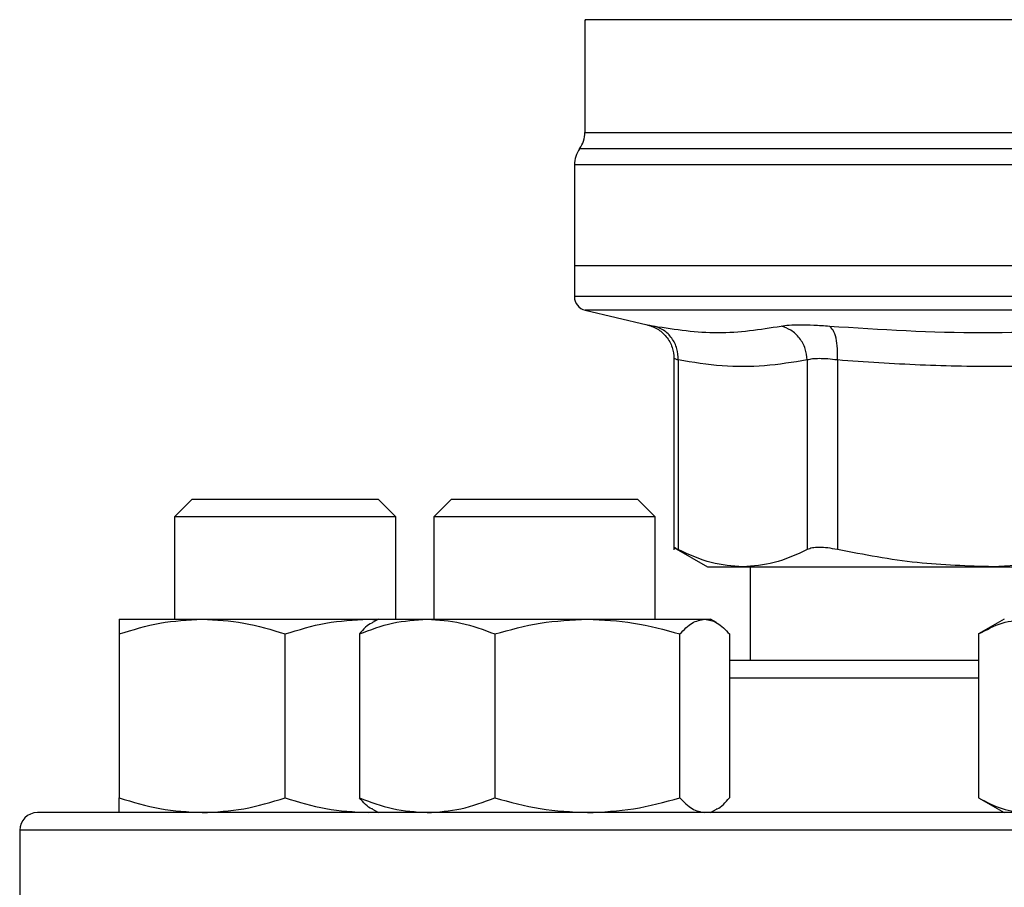
# Model space of a CAD drawing. Units: inches. Extents: x 0.4 to 10.6, y 0.4 to 8.1.
# Drawn here: x 6.2 to 6.3, y 6.6 to 6.7 of the extents above; entities that cross this region are included whole.
import ezdxf

# ---------------------------------------------------------------- set-up
doc = ezdxf.new("R2010")
doc.units = ezdxf.units.IN
doc.header["$MEASUREMENT"] = 0

msp = doc.modelspace()

# ---------------------------------------------------------------- linework, layer by layer
at = {"color": 7, "linetype": 'Continuous', "lineweight": 25}
for p, q in [((6.242675532197691, 6.684247233193791), (6.242675532197691, 6.673618164451656)), ((6.241691280229187, 6.670562571031603), (6.241691280229187, 6.66105262042575)), ((6.241691280229189, 6.661052620425566), (6.241691280229189, 6.658153880347665)), ((6.297793642433939, 6.66105262042575), (6.241691280229187, 6.661052620424909)), ((6.242703666601326, 6.65687792829735), (6.248535736515173, 6.655508696916237)), ((6.251066802212784, 6.652318537254861), (6.251066802212784, 6.634318018155277)), ((6.251466384719242, 6.652187553818479), (6.251466384719242, 6.634323458626747)), ((6.263614815597257, 6.65218753911861), (6.263614862145015, 6.634323458626747)), ((6.266455896305143, 6.652187539418479), (6.26645578655533, 6.634323458625435)), ((6.205710309100672, 6.639087397328852), (6.204043642434006, 6.637420730662186)), ((6.205710309100672, 6.639087397328852), (6.223210309100672, 6.639087397328852)), ((6.224876975767339, 6.637420730662186), (6.223210309100672, 6.639087397328852)), ((6.23011807733504, 6.639087397328067), (6.228451410668373, 6.6374207306614)), ((6.23011807733504, 6.639087397328067), (6.247618077335039, 6.639087397328066)), ((6.249284744001706, 6.6374207306614), (6.247618077335039, 6.639087397328066)), ((6.204043642434006, 6.637420730662186), (6.204043642434006, 6.627775225412598)), ((6.224876975767338, 6.637420730662186), (6.204043642434005, 6.637420730662186)), ((6.224876975767338, 6.62777522541252), (6.224876975767339, 6.637420730662186)), ((6.228451410668373, 6.6374207306614), (6.228451410668373, 6.62777522541252)), ((6.249284744001705, 6.6374207306614), (6.228451410668372, 6.6374207306614)), ((6.249284744001706, 6.627775225412254), (6.249284744001706, 6.6374207306614)), ((6.251061389324726, 6.634532149027054), (6.25422408862805, 6.632706163732929)), ((6.25422408862805, 6.632706163732929), (6.2575406237997, 6.632706163732929)), ((6.257540623799722, 6.632706163732915), (6.281120295062752, 6.632706163732915)), ((6.258226713300058, 6.632706163732915), (6.258226713300058, 6.623879392079503)), ((6.287376975767319, 6.633050420196763), (6.281120296036878, 6.632706163732914)), ((6.281120296036878, 6.632706163732914), (6.287376975767319, 6.632706163732914)), ((6.198835309100668, 6.627775225412596), (6.206647809100664, 6.627775225412595)), ((6.206647809100664, 6.627775225412595), (6.222272809100666, 6.627775225412595)), ((6.222272809100666, 6.627775225412595), (6.22310685151851, 6.627696575401166)), ((6.222272809100666, 6.627775225412595), (6.223243077335961, 6.627775225412598)), ((6.223243077334191, 6.62777522541252), (6.22268133762705, 6.627450904841387)), ((6.223243077334192, 6.62777522541252), (6.227819533878152, 6.62777522541252)), ((6.227819533878152, 6.62777522541252), (6.242912124913921, 6.627775225412518)), ((6.242912124913921, 6.627775225412518), (6.253960668369958, 6.627775225412518)), ((6.253960668369958, 6.627775225412518), (6.254493077334191, 6.627775225412518)), ((6.255054817043742, 6.627450904839996), (6.254493077334191, 6.62777522541252)), ((6.282168642433986, 6.627775225412847), (6.279751446510879, 6.626379656695957)), ((6.198835309081726, 6.626379656695708), (6.198835309100662, 6.610941627456511)), ((6.214460309100668, 6.610941627456506), (6.214460309115813, 6.626379656707065)), ((6.221440654324189, 6.626379656695629), (6.221440654339651, 6.61094162745643)), ((6.234198413395529, 6.626379656695632), (6.234198413416649, 6.610941627456434)), ((6.25162583641119, 6.610941627456429), (6.251625836415714, 6.626379656706987)), ((6.256295500288529, 6.626379656718351), (6.256295500328733, 6.610941627456433)), ((6.279751446510879, 6.626379656695957), (6.279751446521813, 6.61094162745676)), ((6.279751446521813, 6.610941627456756), (6.282168642433985, 6.609546058746181)), ((6.222272809100667, 6.609546058745931), (6.223106851518722, 6.609624708757085)), ((6.222681337625209, 6.609870379318048), (6.223243077334192, 6.609546058745853)), ((6.254493077334192, 6.609546058745853), (6.255054817043174, 6.60987037931805)), ((6.189460309100584, 6.607879392079503), (6.189460309100584, 6.581879392079502))]:
    msp.add_line(p, q, dxfattribs=at)
at = {"color": 1, "linetype": 'Continuous', "lineweight": 25}
for p, q in [((6.353403878523992, 6.672092653079), (6.242183406343831, 6.672092653079)), ((6.297520475818796, 6.670562571031603), (6.241691280229187, 6.670562571031603)), ((6.297793642433912, 6.65687792829735), (6.242703666601326, 6.65687792829735)), ((6.279751446521806, 6.622212725412836), (6.256295500328729, 6.622212725412836)), ((6.406126975767249, 6.607879392079503), (6.189460309100584, 6.607879392079503))]:
    msp.add_line(p, q, dxfattribs=at)
at = {"color": 7, "linetype": 'Continuous', "lineweight": 25}
for centre, radius, start, end in [((6.240050860281681, 6.673622734762836), 0.002624671916011111, 324.3409171886547, 359.9452458002967), ((6.244315952145199, 6.670562571031603), 0.002624671916011678, 144.3409074211903, 180), ((6.243003616187194, 6.658155526008898), 0.001312335958005924, 179.968887340941, 256.7875990021043), ((6.191126975767249, 6.607879392079503), 0.001666666666666039, 90, 180)]:
    msp.add_arc(centre, radius, start, end, dxfattribs=at)
at = {"color": 1, "linetype": 'Continuous', "lineweight": 25}
for points, knots in [([(6.287496230089451, 6.684243648934096), (6.285289954007839, 6.684243649450819), (6.280877401844615, 6.684243650484266), (6.274556204499421, 6.684243652034434), (6.268575328354234, 6.684243653584604), (6.263039458260602, 6.684243655134773), (6.258028415539414, 6.684243656684943), (6.25361946767898, 6.684243658235113), (6.249877365426658, 6.684243659785283), (6.246865022502766, 6.684243661335453), (6.244604721212757, 6.684243662885621), (6.243217486968161, 6.68424366443579), (6.242608274490824, 6.684243665591376), (6.24272795143697, 6.684243666230238), (6.242750831534546, 6.684243666352377)], [0, 0, 0, 0, 0.0889966948197262, 0.1779933896394509, 0.266990084459177, 0.355986779278902, 0.4449834740986284, 0.5339801689183538, 0.6229768637380786, 0.7119735585578042, 0.8009702533775293, 0.8899669481972542, 0.9789636430169805, 1, 1, 1, 1]), ([(6.242684346584257, 6.673622582353001), (6.242681415655066, 6.673622582271941), (6.242525165837352, 6.673622577950518), (6.243078340656514, 6.673622569388733), (6.244413188702362, 6.673622556667649), (6.246771076058291, 6.673622543946563), (6.249969007222441, 6.67362253122548), (6.25399069770189, 6.673622518504394), (6.258757304259356, 6.673622505783309), (6.264190276691817, 6.673622493062226), (6.27019621677784, 6.67362248034114), (6.276672887240012, 6.673622467620056), (6.28350977219845, 6.673622454898971), (6.290590279100599, 6.673622442177887), (6.295392521322851, 6.673622433697163), (6.297793642433912, 6.673622429456801)], [0, 0, 0, 0, 0.001590512612645499, 0.084791303220456, 0.1679920938294759, 0.2511928844398001, 0.3343936750515197, 0.4175944656647283, 0.5007952562795192, 0.5839960468959858, 0.6671968375142199, 0.7503976281343152, 0.8335984187563666, 0.9167992093804637, 1, 1, 1, 1]), ([(6.297793642433912, 6.658155526008898), (6.295348643887159, 6.658155526008898), (6.290458646793655, 6.658155526008898), (6.283248854900485, 6.658155526008898), (6.276287337927431, 6.658155526008898), (6.269692910773615, 6.658155526008898), (6.263578191127571, 6.658155526008898), (6.258047351398159, 6.658155526008898), (6.253195556353218, 6.658155526008898), (6.249102801224374, 6.658155526008898), (6.245849480354731, 6.658155526008898), (6.243451815895882, 6.658155526008898), (6.242097442835787, 6.6581555260089), (6.241536460312906, 6.658155526008897), (6.241695794386392, 6.658155526008898), (6.241698046184687, 6.658155526008898)], [0, 0, 0, 0, 0.08323390244626273, 0.166467804892528, 0.249701707338794, 0.3329356097850604, 0.4161695122313258, 0.4994034146775913, 0.5826373171238577, 0.6658712195701233, 0.7491051220163889, 0.8323390244626547, 0.9155729269089207, 0.9988068293551862, 1, 1, 1, 1]), ([(6.248535737309619, 6.655508700300085), (6.248563237696148, 6.655503379447141), (6.248618336728328, 6.655492718729802), (6.248994903880612, 6.655418646051611), (6.249183523226329, 6.65538154366493)], [0, 0, 0, 0, 0.4991083407720973, 1, 1, 1, 1]), ([(6.251466384719276, 6.652187553818479), (6.251350325105424, 6.652224352688543), (6.251118636951336, 6.652297813748724), (6.251084059014022, 6.652308423438338), (6.251066802212819, 6.652313718413073)], [0, 0, 0, 0, 0.5009302884265218, 0.9999999999999999, 0.9999999999999999, 0.9999999999999999, 0.9999999999999999])]:
    msp.add_open_spline(points, degree=3, knots=knots, dxfattribs=at)
at = {"color": 7, "linetype": 'Continuous', "lineweight": 25}
for points, knots in [([(6.248472154197071, 6.655522958187659), (6.24881763276745, 6.655413647212793), (6.249529814530769, 6.655188309696938), (6.250383191646197, 6.654416820414459), (6.25096039072898, 6.653420725305255), (6.251032044142802, 6.652676131083683), (6.251066826931463, 6.652314681962606)], [0, 0, 0, 0, 0.2423831853942436, 0.4996572846280053, 0.7571181329785315, 0.9999999999999999, 0.9999999999999999, 0.9999999999999999, 0.9999999999999999]), ([(6.251466400666936, 6.652187553783826), (6.251444993345209, 6.652545744685511), (6.251400893630718, 6.653283628513278), (6.250902392013562, 6.654272546448931), (6.250144143905196, 6.65504194452432), (6.249497446316741, 6.655270555042131), (6.249183519896141, 6.655381529449411)], [0, 0, 0, 0, 0.2427149182218195, 0.4999998941131719, 0.757284940685097, 0.9999999999999999, 0.9999999999999999, 0.9999999999999999, 0.9999999999999999]), ([(6.249183523226327, 6.65538154366493), (6.251195893564539, 6.655074480693396), (6.255220633154857, 6.654460354916054), (6.259172103377178, 6.655074480803007), (6.261147837955174, 6.655381543663621)], [0, 0, 0, 0, 0.5000001349282738, 1, 1, 1, 1]), ([(6.261147837949478, 6.655381543664903), (6.261384857077224, 6.65541774900058), (6.261858805653364, 6.655490145973161), (6.262929462462173, 6.655518016439268), (6.264203239854436, 6.655490103468286), (6.265197383539443, 6.655417724863383), (6.265694465373858, 6.655381534833471)], [0, 0, 0, 0, 0.2500897922796546, 0.5000849597479259, 0.7500374553412116, 1, 1, 1, 1]), ([(6.263614815594977, 6.652187539118615), (6.263572760453514, 6.652545731030547), (6.263486125646399, 6.653283616723509), (6.262930621074993, 6.654272540001898), (6.262128027274824, 6.655041946728257), (6.261468158239104, 6.655270565341917), (6.26114783795496, 6.655381543695687)], [0, 0, 0, 0, 0.2427150372565512, 0.4999999929998392, 0.7572849525523521, 1, 1, 1, 1]), ([(6.266455902835382, 6.652187539418408), (6.266467687281386, 6.652545730982046), (6.266491963587474, 6.653283616160026), (6.266342499775564, 6.654272535806792), (6.266072788650878, 6.65504193507139), (6.265818097765837, 6.655270546016109), (6.265694463175386, 6.655381520621732)], [0, 0, 0, 0, 0.2427149465331423, 0.4999999433324427, 0.7572849840229224, 1, 1, 1, 1]), ([(6.265694465373363, 6.655381534833538), (6.270516077078089, 6.655074476695262), (6.280159288621703, 6.654460361174372), (6.289772151653853, 6.655074472648159), (6.294578577255679, 6.655381528007225)], [0, 0, 0, 0, 0.5000006152433235, 1, 1, 1, 1]), ([(6.263614815596067, 6.65218753911861), (6.262269692901944, 6.651970645937806), (6.259601472009365, 6.651540410897531), (6.255544980733911, 6.651533153795231), (6.252844113066903, 6.651966500921969), (6.251466384719242, 6.652187553818479)], [0, 0, 0, 0, 0.332465102637522, 0.6594865559745023, 1, 1, 1, 1]), ([(6.266455896305644, 6.652187539418479), (6.266146007960208, 6.652223579850464), (6.265527386695545, 6.652295526336807), (6.264731866074809, 6.652322792101388), (6.264061994308207, 6.65229552576731), (6.263764061154575, 6.652223579581122), (6.263614815597257, 6.65218753911861)], [0, 0, 0, 0, 0.2504656682798334, 0.4999974692435727, 0.7495305391387058, 1, 1, 1, 1]), ([(6.295784685993307, 6.652187538071235), (6.293462051428619, 6.652021660813415), (6.288881841662032, 6.651694552688929), (6.281701744797209, 6.65152798651693), (6.274241661476086, 6.65163956528738), (6.269056216919946, 6.652004524853026), (6.266455896305143, 6.652187539418479)], [0, 0, 0, 0, 0.2378482949678218, 0.4690342166345632, 0.7337390734212762, 1, 1, 1, 1]), ([(6.251466384719029, 6.634323458626426), (6.251350011088721, 6.634383420840843), (6.251118438107699, 6.634502740215042), (6.251083991420193, 6.634520273014727), (6.25106685541401, 6.634528994961177)], [0, 0, 0, 0, 0.5025354417095327, 1, 1, 1, 1]), ([(6.257540623799722, 6.632706163732915), (6.256552224322449, 6.632775886049711), (6.254512301641669, 6.632919783470399), (6.252502422277956, 6.633846012814962), (6.251466385565826, 6.634323458189118)], [0, 0, 0, 0, 0.4845279120555163, 0.9999999999999999, 0.9999999999999999, 0.9999999999999999, 0.9999999999999999]), ([(6.263614861298024, 6.63432345818914), (6.262578985714279, 6.63384607285328), (6.260569117365172, 6.632919821002262), (6.258529185502002, 6.632775905797518), (6.257540623799722, 6.632706163732915)], [0, 0, 0, 0, 0.515394744241674, 1, 1, 1, 1]), ([(6.266455786555552, 6.634323458626071), (6.266146097005626, 6.634382154501895), (6.265529744320769, 6.63449897265305), (6.264731871279229, 6.634543965863699), (6.264059170124442, 6.634498924284323), (6.263763444806902, 6.634382136741058), (6.263614862144804, 6.634323458626437)], [0, 0, 0, 0, 0.2512615744319452, 0.5000677163268323, 0.7488166715127043, 0.9999999999999999, 0.9999999999999999, 0.9999999999999999, 0.9999999999999999]), ([(6.281120295062754, 6.632706163732914), (6.27873374527123, 6.632775906377205), (6.27380893571055, 6.632919825118232), (6.268956662792847, 6.633846069436761), (6.266455788599801, 6.634323458188785)], [0, 0, 0, 0, 0.4845973762275655, 1, 1, 1, 1]), ([(6.198835309081726, 6.626379656695708), (6.200104093427006, 6.626769715381023), (6.202664924904404, 6.627556984362628), (6.205312165125112, 6.627702039166337), (6.206647809100664, 6.627775225412595)], [0, 0, 0, 0, 0.4954579621808228, 1, 1, 1, 1]), ([(6.198835309100668, 6.627775225412596), (6.198835309102193, 6.627704902069024), (6.198835309105274, 6.627562694144427), (6.198835309089634, 6.626776878219599), (6.198835309081726, 6.626379656695708)], [0, 0, 0, 0, 0.4945107227541927, 1, 1, 1, 1]), ([(6.206647809100663, 6.627775225412595), (6.207956884682641, 6.627704902066553), (6.210604098409775, 6.627562694137888), (6.21316553194008, 6.626776878223271), (6.214460309115813, 6.626379656707065)], [0, 0, 0, 0, 0.4945107259609448, 1, 1, 1, 1]), ([(6.214460309115813, 6.626379656707065), (6.215729093461695, 6.626769715390965), (6.218289924928353, 6.627556984366043), (6.220937165137213, 6.627702039167704), (6.222272809100666, 6.627775225412595)], [0, 0, 0, 0, 0.495457964493599, 1, 1, 1, 1]), ([(6.221440654324189, 6.626379656695629), (6.222476612404044, 6.626769715380942), (6.224567522549668, 6.627556984362545), (6.226728985138775, 6.627702039166259), (6.227819533878152, 6.62777522541252)], [0, 0, 0, 0, 0.4954579621808985, 1, 1, 1, 1]), ([(6.227819533878152, 6.62777522541252), (6.228888389607912, 6.627704902068946), (6.231049830564757, 6.627562694144351), (6.23314123226277, 6.626776878219522), (6.234198413395529, 6.626379656695632)], [0, 0, 0, 0, 0.4945107227541923, 1, 1, 1, 1]), ([(6.234198413395529, 6.626379656695632), (6.235613558449866, 6.626769715380946), (6.238469794825818, 6.627556984362551), (6.241422407631866, 6.627702039166259), (6.242912124913921, 6.627775225412518)], [0, 0, 0, 0, 0.4954579621808408, 0.9999999999999999, 0.9999999999999999, 0.9999999999999999, 0.9999999999999999]), ([(6.242912124913921, 6.627775225412518), (6.244372209004448, 6.627704902066475), (6.24732479226276, 6.627562694137811), (6.250181700131266, 6.626776878223195), (6.251625836415714, 6.626379656706987)], [0, 0, 0, 0, 0.4945107259609428, 0.9999999999999999, 0.9999999999999999, 0.9999999999999999, 0.9999999999999999]), ([(6.251625836415714, 6.626379656706987), (6.252005023390377, 6.626769715390888), (6.252770349617496, 6.627556984365965), (6.253561499830898, 6.627702039167628), (6.253960668369958, 6.627775225412518)], [0, 0, 0, 0, 0.4954579644936103, 1, 1, 1, 1]), ([(6.253960668369958, 6.627775225412518), (6.254351896729822, 6.627704902064003), (6.255143039038346, 6.62756269413126), (6.255908545158191, 6.626776878226869), (6.256295500288529, 6.626379656718351)], [0, 0, 0, 0, 0.4945107291679583, 1, 1, 1, 1]), ([(6.279751446510879, 6.626379656695957), (6.280483979494169, 6.62676971538127), (6.28196247623699, 6.627556984362874), (6.283490861091028, 6.627702039166587), (6.284261995499857, 6.627775225412846)], [0, 0, 0, 0, 0.4954579621807976, 0.9999999999999999, 0.9999999999999999, 0.9999999999999999, 0.9999999999999999]), ([(6.222691554374002, 6.627433208916577), (6.222663706601844, 6.627424924308047), (6.222237798534505, 6.627298218243825), (6.221825755833051, 6.626823415094192), (6.221440654324189, 6.626379656695629)], [0, 0, 0, 0, 0.06538446742903442, 0.9999999999999999, 0.9999999999999999, 0.9999999999999999, 0.9999999999999999]), ([(6.279751446512649, 6.623879392079503), (6.27919864335518, 6.623879392079503), (6.276924272058651, 6.623879392079503), (6.273152316860449, 6.623879392079503), (6.268431194345503, 6.623879392079503), (6.264006694181341, 6.623879392079503), (6.259886838676514, 6.623879392079503), (6.257489541579317, 6.623879392079503), (6.256295500317577, 6.623879392079503)], [0, 0, 0, 0, 0.0597125181013597, 0.2456723254524444, 0.4316559176655459, 0.6215726092723377, 0.8115135918573684, 1, 1, 1, 1]), ([(6.198835309100662, 6.610941627456511), (6.200104093446307, 6.610551568771974), (6.202664924917741, 6.609764299793998), (6.205312165131867, 6.609619244991427), (6.206647809100668, 6.60954605874593)], [0, 0, 0, 0, 0.495457963476994, 1, 1, 1, 1]), ([(6.198835309100665, 6.60954605874593), (6.198835309100663, 6.609616382092006), (6.19883530910066, 6.609758590020004), (6.198835309100661, 6.610544405939735), (6.198835309100662, 6.610941627456511)], [0, 0, 0, 0, 0.4945107285290398, 1, 1, 1, 1]), ([(6.206647809100668, 6.60954605874593), (6.20795688468911, 6.609616382092006), (6.210604098415565, 6.609758590019999), (6.213165531936333, 6.610544405939732), (6.214460309100668, 6.610941627456506)], [0, 0, 0, 0, 0.4945107285290627, 1, 1, 1, 1]), ([(6.214460309100668, 6.610941627456506), (6.21572909344631, 6.610551568771971), (6.218289924917738, 6.609764299794), (6.220937165131866, 6.609619244991428), (6.222272809100667, 6.609546058745931)], [0, 0, 0, 0, 0.4954579634770206, 1, 1, 1, 1]), ([(6.221440654339651, 6.61094162745643), (6.222476612419803, 6.610551568771897), (6.224567522560561, 6.609764299793926), (6.226728985144292, 6.609619244991351), (6.227819533878156, 6.609546058745853)], [0, 0, 0, 0, 0.495457963477046, 1, 1, 1, 1]), ([(6.22269155437395, 6.609888075245955), (6.222663706596886, 6.609896359855965), (6.222237798528569, 6.610023065920814), (6.221825755835752, 6.610497869066736), (6.221440654339651, 6.61094162745643)], [0, 0, 0, 0, 0.06538447880222846, 0.9999999999999999, 0.9999999999999999, 0.9999999999999999, 0.9999999999999999]), ([(6.227819533878155, 6.609546058745853), (6.228888389620293, 6.609616382091929), (6.231049830576924, 6.609758590019926), (6.233141232288906, 6.610544405939659), (6.234198413416649, 6.610941627456434)], [0, 0, 0, 0, 0.4945107285290371, 1, 1, 1, 1]), ([(6.234198413416649, 6.610941627456434), (6.235613558471393, 6.610551568771898), (6.238469794840695, 6.609764299793921), (6.241422407639399, 6.60961924499135), (6.24291212491392, 6.609546058745853)], [0, 0, 0, 0, 0.4954579634769977, 1, 1, 1, 1]), ([(6.24291212491392, 6.609546058745853), (6.244372209010661, 6.609616382091928), (6.247324792266205, 6.609758590019923), (6.250181700134291, 6.610544405939653), (6.25162583641119, 6.610941627456429)], [0, 0, 0, 0, 0.4945107285290388, 1, 1, 1, 1]), ([(6.25162583641119, 6.610941627456429), (6.25200502338578, 6.610551568771895), (6.252770349614324, 6.609764299793922), (6.253561499829302, 6.609619244991351), (6.253960668369962, 6.609546058745853)], [0, 0, 0, 0, 0.4954579634770147, 0.9999999999999999, 0.9999999999999999, 0.9999999999999999, 0.9999999999999999]), ([(6.255044600294434, 6.609888075245955), (6.255072448071498, 6.609896359855966), (6.255498356139812, 6.610023065920814), (6.25591039883263, 6.610497869066737), (6.256295500328733, 6.610941627456433)], [0, 0, 0, 0, 0.06538447880187011, 1, 1, 1, 1]), ([(6.279751446521813, 6.61094162745676), (6.280483979505312, 6.610551568772224), (6.281962476244688, 6.609764299794249), (6.28349086109493, 6.609619244991677), (6.284261995499861, 6.609546058746179)], [0, 0, 0, 0, 0.4954579634770205, 1, 1, 1, 1]), ([(6.297793642433917, 6.609546058746169), (6.294540627813213, 6.609546058746169), (6.288034482489504, 6.609546058746169), (6.278206540450292, 6.609546058746169), (6.268314293346519, 6.609546058746169), (6.258398478973067, 6.609546058746169), (6.248668832670147, 6.609546058746169), (6.239290349908561, 6.609546058746169), (6.230427245918309, 6.609546058746169), (6.222234243408898, 6.609546058746169), (6.214847862433531, 6.609546058746169), (6.208379192898088, 6.609546058746169), (6.202907608870856, 6.609546058746169), (6.198480901751794, 6.609546058746169), (6.195104051871077, 6.609546058746169), (6.19279377781459, 6.609546058746169), (6.191383487871941, 6.609546058746169), (6.191212481838976, 6.609546058746169), (6.191126975767249, 6.609546058746169)], [0, 0, 0, 0, 0.05824750540513811, 0.1164970893451523, 0.1774685879045981, 0.23998775662195, 0.3038027322260973, 0.3686253237468136, 0.4341375012497007, 0.4999999956387413, 0.5658624900277811, 0.631374667530668, 0.6961972590513844, 0.7600122346555317, 0.8225314033728838, 0.8835029019323293, 0.9417493695942353, 1, 1, 1, 1])]:
    msp.add_open_spline(points, degree=3, knots=knots, dxfattribs=at)

doc.saveas('drawing.dxf')
